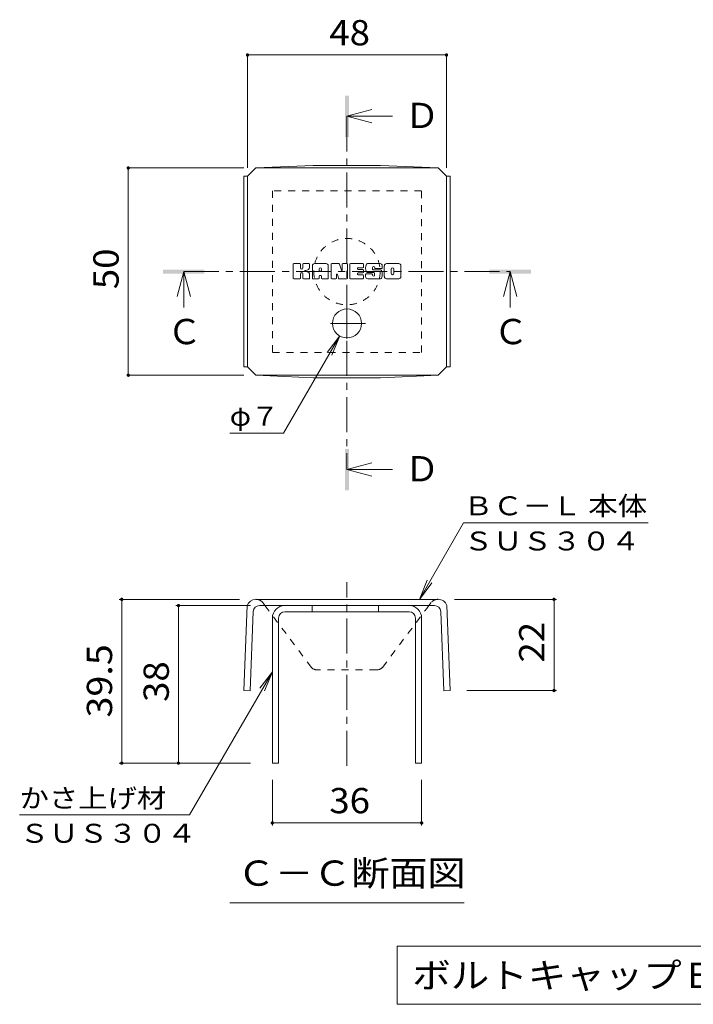
# Model space of a CAD drawing. Units: millimetres. Extents: x -1770 to 2520, y -1941 to 1602.
# Drawn here: x 172 to 984, y 172 to 1360 of the extents above; entities that cross this region are included whole.
import ezdxf

# ---------------------------------------------------------------- set-up
doc = ezdxf.new("R2010")
doc.units = ezdxf.units.MM
doc.header["$LTSCALE"] = 10
doc.linetypes.add('JWW_CENTER1', pattern=[6.773333, 4.233333, -0.846667, 0.846667, -0.846667])
doc.linetypes.add('JWW_DASHED1', pattern=[1.693333, 0.846667, -0.846667])
for name, color, linetype in [('D-4', 7, 'Continuous'), ('D-5', 7, 'Continuous'), ('D-8', 7, 'Continuous'), ('D-9', 7, 'Continuous'), ('D-F', 7, 'Continuous')]:
    doc.layers.add(name, color=color, linetype=linetype)
doc.styles.add('ＭＳ ゴシック', font='txt', dxfattribs={"height": 1})

msp = doc.modelspace()

# ---------------------------------------------------------------- linework, layer by layer
at = {"layer": 'D-4', "color": 7, "linetype": 'Continuous', "lineweight": 9}
for p, q in [((446.5, 1319.1), (446.5, 1181.3)), ((686.5, 1319.1), (686.5, 1181.3)), ((686.5, 1317.6), (446.5, 1317.6)), ((301.2, 1181.3), (442.1, 1181.3)), ((302.7, 931.3), (302.7, 1181.3)), ((557.7, 978.7), (490.1, 861.5)), ((557.7, 978.7), (542.5, 958.8)), ((557.7, 978.7), (548.2, 955.6)), ((301.2, 931.3), (442.1, 931.3)), ((425.1, 861.5), (490.1, 861.5)), ((653.8, 660.9), (707.1, 753.4)), ((929.6, 753.4), (707.1, 753.4)), ((653.8, 660.9), (663.3, 684)), ((653.8, 660.9), (669, 680.8)), ((291.8, 660.9), (436.7, 660.9)), ((294.8, 463.4), (294.8, 660.9)), ((360.2, 653.4), (450.2, 653.4)), ((363.2, 653.4), (363.2, 463.4)), ((819.2, 660.9), (696.3, 660.9)), ((816.2, 550.9), (816.2, 660.9)), ((476.5, 573.5), (376.7, 400.8)), ((476.5, 573.5), (461.2, 553.7)), ((476.5, 573.5), (466.9, 550.4)), ((819.2, 550.9), (710.9, 550.9)), ((291.8, 463.4), (450.2, 463.4)), ((476.5, 388.2), (476.5, 443.4)), ((656.5, 388.2), (656.5, 443.4)), ((376.7, 400.8), (171.7, 400.8)), ((476.5, 391.2), (656.5, 391.2))]:
    msp.add_line(p, q, dxfattribs=at)
at = {"layer": 'D-4', "color": 7, "linetype": 'Continuous', "lineweight": 9, "const_width": 2}
for points in [[(447.5, 1317.6, 0.414214), (446.5, 1318.6, 0.414214), (445.5, 1317.6, 0.414214), (446.5, 1316.6, 0.414214)], [(687.5, 1317.6, 0.414214), (686.5, 1318.6, 0.414214), (685.5, 1317.6, 0.414214), (686.5, 1316.6, 0.414214)], [(303.7, 1181.3, 0.414214), (302.7, 1182.3, 0.414214), (301.7, 1181.3, 0.414214), (302.7, 1180.3, 0.414214)], [(303.7, 931.3, 0.414214), (302.7, 932.3, 0.414214), (301.7, 931.3, 0.414214), (302.7, 930.3, 0.414214)], [(295.8, 660.9, 0.414214), (294.8, 661.9, 0.414214), (293.8, 660.9, 0.414214), (294.8, 659.9, 0.414214)], [(364.2, 653.4, 0.414214), (363.2, 654.4, 0.414214), (362.2, 653.4, 0.414214), (363.2, 652.4, 0.414214)], [(817.2, 660.9, 0.414214), (816.2, 661.9, 0.414214), (815.2, 660.9, 0.414214), (816.2, 659.9, 0.414214)], [(817.2, 550.9, 0.414214), (816.2, 551.9, 0.414214), (815.2, 550.9, 0.414214), (816.2, 549.9, 0.414214)], [(295.8, 463.4, 0.414214), (294.8, 464.4, 0.414214), (293.8, 463.4, 0.414214), (294.8, 462.4, 0.414214)], [(364.2, 463.4, 0.414214), (363.2, 464.4, 0.414214), (362.2, 463.4, 0.414214), (363.2, 462.4, 0.414214)], [(477.5, 391.2, 0.414214), (476.5, 392.2, 0.414214), (475.5, 391.2, 0.414214), (476.5, 390.2, 0.414214)], [(657.5, 391.2, 0.414214), (656.5, 392.2, 0.414214), (655.5, 391.2, 0.414214), (656.5, 390.2, 0.414214)]]:
    msp.add_lwpolyline(points, format="xyb", close=True, dxfattribs=at)
at = {"layer": 'D-5', "color": 4, "linetype": 'Continuous', "lineweight": 9}
for p, q in [((566.5, 1243.7), (596.5, 1251.7)), ((566.5, 1243.7), (596.5, 1235.7)), ((566.5, 1243.7), (621.2, 1243.7)), ((369.6, 1056.3), (361.6, 1026.3)), ((369.6, 1056.3), (377.6, 1026.3)), ((369.6, 1056.3), (369.6, 1013.1)), ((763.3, 1056.3), (755.3, 1026.3)), ((763.3, 1056.3), (771.3, 1026.3)), ((763.3, 1056.3), (763.3, 1013.1)), ((566.5, 817.5), (596.5, 825.5)), ((566.5, 817.5), (596.5, 809.5)), ((566.5, 817.5), (621.2, 817.5))]:
    msp.add_line(p, q, dxfattribs=at)
at = {"layer": 'D-5', "color": 4, "linetype": 'JWW_CENTER1', "lineweight": 9}
for p, q in [((566.5, 1243.7), (566.5, 817.5)), ((369.6, 1056.3), (763.3, 1056.3))]:
    msp.add_line(p, q, dxfattribs=at)
at = {"layer": 'D-5', "color": 7, "linetype": 'Continuous', "lineweight": 9}
for p, q in [((425, 294.7), (708, 294.7)), ((627, 242.4), (627, 172.4)), ((627, 242.4), (1297.6, 242.4)), ((627, 172.4), (1297.6, 172.4))]:
    msp.add_line(p, q, dxfattribs=at)
at = {"layer": 'D-5', "color": 4, "linetype": 'Continuous', "lineweight": 9}
for points in [[(564, 1218.7), (564, 1268.7), (569, 1218.7), (569, 1268.7)], [(344.6, 1053.8), (344.6, 1058.8), (394.6, 1053.8), (394.6, 1058.8)], [(738.3, 1053.8), (738.3, 1058.8), (788.3, 1053.8), (788.3, 1058.8)], [(564, 792.5), (564, 842.5), (569, 792.5), (569, 842.5)]]:
    msp.add_solid(points, dxfattribs=at)
at = {"layer": 'D-8', "color": 4, "linetype": 'JWW_DASHED1', "lineweight": 9}
for p, q in [((656.5, 1153.8), (476.5, 1153.8)), ((476.5, 1153.8), (476.5, 958.8)), ((656.5, 958.8), (656.5, 1153.8)), ((476.5, 958.8), (656.5, 958.8))]:
    msp.add_line(p, q, dxfattribs=at)
at = {"layer": 'D-8', "color": 4, "linetype": 'Continuous', "lineweight": 9}
for p, q in [((491.5, 653.4), (641.5, 653.4)), ((524.5, 645.9), (524.5, 653.4)), ((604.5, 645.9), (604.5, 653.4)), ((641.5, 645.9), (491.5, 645.9)), ((476.5, 638.4), (476.5, 463.4)), ((484, 638.4), (484, 463.4)), ((649, 638.4), (649, 463.4)), ((656.5, 638.4), (656.5, 463.4)), ((476.5, 463.4), (484, 463.4)), ((656.5, 463.4), (649, 463.4))]:
    msp.add_line(p, q, dxfattribs=at)
at = {"layer": 'D-8', "color": 4, "linetype": 'JWW_DASHED1', "lineweight": 9}
msp.add_circle((566.5, 1056.3), 40, dxfattribs=at)
at = {"layer": 'D-8', "color": 4, "linetype": 'Continuous', "lineweight": 9}
for centre, radius, start, end in [((491.5, 638.4), 15, 90, 180), ((641.5, 638.4), 15, 0, 90), ((491.5, 638.4), 7.5, 90, 180), ((641.5, 638.4), 7.5, 0, 90)]:
    msp.add_arc(centre, radius, start, end, dxfattribs=at)
at = {"layer": 'D-9', "color": 2, "linetype": 'Continuous', "lineweight": 9}
for p, q in [((446.5, 1171.3), (456.5, 1181.3)), ((525.9, 1184.5), (456.5, 1181.3)), ((456.5, 1181.3), (676.5, 1181.3)), ((525.9, 1184.5), (607, 1184.5)), ((607, 1184.5), (676.5, 1181.3)), ((686.5, 1171.3), (676.5, 1181.3)), ((442.1, 1171.3), (446.5, 1171.3)), ((442.1, 1171.3), (442.1, 941.3)), ((446.5, 941.3), (446.5, 1171.3)), ((690.9, 1171.3), (686.5, 1171.3)), ((686.5, 941.3), (686.5, 1171.3)), ((690.9, 1171.3), (690.9, 941.3)), ((442.1, 941.3), (446.5, 941.3)), ((446.5, 941.3), (456.5, 931.3)), ((686.5, 941.3), (676.5, 931.3)), ((690.9, 941.3), (686.5, 941.3)), ((525.9, 928.2), (456.5, 931.3)), ((456.5, 931.3), (676.5, 931.3)), ((525.9, 928.2), (607, 928.2)), ((607, 928.2), (676.5, 931.3)), ((446.2, 653.4), (442.1, 550.9)), ((676.3, 660.9), (456.5, 660.9)), ((672.1, 653.4), (460.9, 653.4)), ((470.2, 650), (467.6, 653.4)), ((662.7, 650), (665.3, 653.4)), ((686.8, 653.4), (690.9, 550.9)), ((453.4, 646.2), (449.6, 550.6)), ((679.5, 646.2), (683.4, 550.6)), ((442.1, 550.9), (449.6, 550.6)), ((690.9, 550.9), (683.4, 550.6))]:
    msp.add_line(p, q, dxfattribs=at)
at = {"layer": 'D-9', "color": 2, "linetype": 'JWW_CENTER1', "lineweight": 9}
for p, q in [((566.5, 1012.3), (566.5, 975.4)), ((589, 993.8), (544, 993.8)), ((566.5, 460), (566.5, 681.8))]:
    msp.add_line(p, q, dxfattribs=at)
at = {"layer": 'D-9', "color": 2, "linetype": 'JWW_DASHED1', "lineweight": 9}
for p, q in [((467.6, 653.4), (464.8, 657.2)), ((665.3, 653.4), (668.1, 657.2)), ((523.5, 578.9), (470.2, 650)), ((609.4, 578.9), (662.7, 650)), ((602.3, 575.9), (530.6, 575.9))]:
    msp.add_line(p, q, dxfattribs=at)
at = {"layer": 'D-9', "color": 2, "linetype": 'Continuous', "lineweight": 9}
msp.add_circle((566.5, 993.8), 17.5, dxfattribs=at)
for centre, radius, start, end in [((456.6, 650), 11, 90.5562, 161.5628), ((460.9, 645.9), 7.5, 90, 177.7066), ((672.1, 645.9), 7.5, 2.2934, 90), ((676.4, 650), 11, 18.4372, 90.5562)]:
    msp.add_arc(centre, radius, start, end, dxfattribs=at)
at = {"layer": 'D-9', "color": 2, "linetype": 'JWW_DASHED1', "lineweight": 9}
for centre, radius, start, end in [((456.6, 650), 11, 41.1558, 89.4438), ((676.4, 650), 11, 90.5562, 138.8442), ((530.6, 585.9), 10, 225, 270), ((602.3, 585.9), 10, 270, 315)]:
    msp.add_arc(centre, radius, start, end, dxfattribs=at)
at = {"layer": 'D-F', "color": 7, "linetype": 'Continuous', "lineweight": 9}
for p, q in [((501.4, 1048.4), (501.4, 1065.2)), ((509.8, 1065.9), (502.2, 1065.9)), ((510.6, 1065.2), (510.6, 1060.5)), ((513.1, 1065.2), (513.1, 1060.5)), ((520.6, 1065.9), (513.9, 1065.9)), ((521.4, 1065.2), (521.4, 1061.3)), ((524.8, 1048.4), (524.8, 1063.3)), ((541.3, 1065.9), (527.4, 1065.9)), ((533.1, 1057), (533.1, 1059.7)), ((535.6, 1057), (535.6, 1059.7)), ((543.9, 1048.4), (543.9, 1063.3)), ((547.3, 1065.2), (547.3, 1048.4)), ((548.1, 1065.9), (556.6, 1065.9)), ((557.4, 1065.4), (559.8, 1057.9)), ((560.6, 1065.2), (560.6, 1058.1)), ((561.4, 1065.9), (566.5, 1065.9)), ((567.2, 1065.2), (567.2, 1048.4)), ((569.8, 1048.4), (569.8, 1065.2)), ((570.6, 1065.9), (585.7, 1065.9)), ((585.7, 1061), (580.1, 1061)), ((585.7, 1058.8), (580.1, 1058.8)), ((586.5, 1061.8), (586.5, 1065.2)), ((586.5, 1055.6), (586.5, 1058)), ((606.4, 1065.9), (591.1, 1065.9)), ((597.3, 1059.2), (597.3, 1061.3)), ((598.1, 1058.4), (606.9, 1058.4)), ((599.9, 1060.8), (599.9, 1061.3)), ((600.6, 1060.1), (609, 1060.1)), ((609, 1063.3), (609, 1060.1)), ((611.5, 1050.2), (611.5, 1063.3)), ((628.9, 1065.9), (614.2, 1065.9)), ((619.9, 1054.2), (619.9, 1059.3)), ((623.1, 1054.2), (623.1, 1059.3)), ((631.5, 1063.3), (631.5, 1050.2)), ((502.2, 1047.6), (509.8, 1047.6)), ((510.6, 1048.4), (510.6, 1053.8)), ((513.1, 1048.4), (513.1, 1053.8)), ((513.9, 1047.6), (520.7, 1047.6)), ((521.4, 1048.4), (521.4, 1053)), ((532.3, 1047.6), (525.5, 1047.6)), ((533.1, 1048.4), (533.1, 1050.5)), ((535.4, 1056.7), (533.3, 1056.7)), ((535.6, 1048.4), (535.6, 1050.5)), ((536.4, 1047.6), (543.2, 1047.6)), ((553.1, 1047.6), (548.1, 1047.6)), ((553.9, 1048.4), (553.9, 1052.9)), ((556.3, 1048.2), (554.9, 1053.1)), ((566.5, 1047.6), (557.1, 1047.6)), ((570.6, 1047.6), (585.6, 1047.6)), ((585.7, 1054.8), (580.1, 1054.8)), ((585.6, 1052.6), (580.1, 1052.6)), ((586.4, 1048.4), (586.4, 1051.8)), ((589, 1052.7), (589, 1050.2)), ((589.8, 1053.5), (596.5, 1053.5)), ((599, 1055.1), (591.1, 1055.1)), ((606.9, 1047.6), (591.6, 1047.6)), ((597.3, 1052.7), (597.3, 1052.1)), ((599.8, 1054.3), (599.8, 1052.1)), ((628.9, 1047.6), (614.2, 1047.6))]:
    msp.add_line(p, q, dxfattribs=at)
for centre, radius, start, end in [((502.2, 1065.2), 0.786, 90, 180), ((509.8, 1065.2), 0.786, 0, 90), ((511.9, 1060.5), 1.26, 180, 0), ((513.9, 1065.2), 0.786, 90, 180), ((516, 1057.2), 0.439, 97.3317, 266.5718), ((514.5, 1068.8), 11.3, 277.3317, 299.4207), ((518.8, 1061.3), 2.62, 299.4207, 0), ((520.6, 1065.2), 0.786, 0, 90), ((527.4, 1063.3), 2.62, 90, 180), ((534.4, 1059.7), 1.28, 0, 180), ((541.3, 1063.3), 2.62, 0, 90), ((548.1, 1065.2), 0.786, 90, 180), ((556.6, 1065.2), 0.786, 17.7564, 90), ((560.2, 1058.1), 0.413, 197.7564, 0), ((561.4, 1065.2), 0.786, 90, 180), ((566.5, 1065.2), 0.786, 0, 90), ((570.6, 1065.2), 0.786, 90, 180), ((580.1, 1059.9), 1.1, 90, 270), ((585.7, 1065.2), 0.786, 0, 90), ((585.7, 1061.8), 0.786, 270, 0), ((585.7, 1058), 0.786, 0, 90), ((600.9, 1060.5), 11.9, 157.1011, 202.8989), ((591.1, 1064.6), 1.31, 90, 157.1011), ((598.6, 1061.3), 1.29, 0, 180), ((598.1, 1059.2), 0.786, 180, 270), ((600.6, 1060.8), 0.786, 180, 270), ((606.4, 1063.3), 2.62, 0, 90), ((606.9, 1057.1), 1.31, 22.908, 90), ((597.1, 1053), 11.9, 337.092, 22.908), ((614.2, 1063.3), 2.62, 90, 180), ((621.5, 1059.3), 1.61, 0, 180), ((628.9, 1063.3), 2.62, 0, 90), ((502.2, 1048.4), 0.786, 180, 270), ((509.8, 1048.4), 0.786, 270, 0), ((511.9, 1053.8), 1.24, 0, 180), ((513.9, 1048.4), 0.786, 180, 270), ((515.5, 1048.5), 8.21, 53.7199, 86.5718), ((518.8, 1053), 2.62, 0, 53.7199), ((520.7, 1048.4), 0.786, 270, 0), ((525.5, 1048.4), 0.786, 180, 270), ((532.3, 1048.4), 0.786, 270, 0), ((533.3, 1057), 0.262, 180, 270), ((534.4, 1050.5), 1.28, 0, 180), ((535.4, 1057), 0.262, 270, 0), ((536.4, 1048.4), 0.786, 180, 270), ((543.2, 1048.4), 0.786, 270, 0), ((548.1, 1048.4), 0.786, 180, 270), ((553.1, 1048.4), 0.786, 270, 0), ((554.4, 1052.9), 0.505, 16.4888, 180), ((557.1, 1048.4), 0.786, 196.4888, 270), ((566.5, 1048.4), 0.786, 270, 0), ((570.6, 1048.4), 0.786, 180, 270), ((580.1, 1053.7), 1.07, 90, 270), ((585.6, 1051.8), 0.786, 0, 90), ((585.6, 1048.4), 0.786, 270, 0), ((585.7, 1055.6), 0.786, 270, 0), ((589.8, 1052.7), 0.786, 90, 180), ((591.6, 1050.2), 2.62, 180, 270), ((591.1, 1056.4), 1.31, 202.8989, 270), ((596.5, 1052.7), 0.786, 0, 90), ((598.6, 1052.1), 1.25, 180, 0), ((599, 1054.3), 0.786, 0, 90), ((606.9, 1048.9), 1.31, 270, 337.092), ((614.2, 1050.2), 2.62, 180, 270), ((621.5, 1054.2), 1.61, 180, 0), ((628.9, 1050.2), 2.62, 270, 0)]:
    msp.add_arc(centre, radius, start, end, dxfattribs=at)

# ---------------------------------------------------------------- texts
at = {"layer": 'D-4', "color": 2, "linetype": 'Continuous', "lineweight": 211, "style": 'ＭＳ ゴシック', "width": 1.0625}
for s, p in [('48', (545.2, 1329.3)), ('36', (545.2, 402.9))]:
    msp.add_text(s, height=30.48, dxfattribs=at).set_placement(p)
at = {"layer": 'D-4', "color": 2, "linetype": 'Continuous', "lineweight": 211, "style": 'ＭＳ ゴシック'}
for s, width, p in [('50', 1.0625, (291.1, 1035.1)), ('22', 1.0625, (804.6, 584.7)), ('39.5', 1.09375, (283.2, 518.4)), ('38', 1.0625, (351.6, 537.2))]:
    msp.add_text(s, height=30.48, rotation=90, dxfattribs=dict(at, width=width)).set_placement(p)
at = {"layer": 'D-4', "color": 7, "linetype": 'Continuous', "lineweight": 9, "style": 'ＭＳ ゴシック'}
for s, width, p in [('φ７', 1.083333, (425.1, 870.4)), ('ＢＣ－Ｌ 本体', 1.141026, (707.1, 762.3)), ('ＳＵＳ３０４', 1.138889, (707.1, 719.9)), ('かさ上げ材', 1.133333, (171.7, 409.7)), ('ＳＵＳ３０４', 1.138889, (171.7, 367.3))]:
    msp.add_text(s, height=22.86, rotation=359.9999, dxfattribs=dict(at, width=width)).set_placement(p)
at = {"layer": 'D-5', "color": 2, "linetype": 'Continuous', "lineweight": 9, "style": 'ＭＳ ゴシック'}
for s, p in [('Ｄ', (636.2, 1229.4)), ('Ｃ', (743.3, 968.7)), ('Ｄ', (636.2, 803.2))]:
    msp.add_text(s, height=30.5, dxfattribs=at).set_placement(p)
at = {"layer": 'D-5', "color": 2, "linetype": 'Continuous', "lineweight": 211, "style": 'ＭＳ ゴシック'}
msp.add_text('Ｃ', height=30.5, dxfattribs=at).set_placement((349.6, 968.7))
for s, width, p in [('Ｃ－Ｃ断面図', 1.104167, (434, 315.4)), ('ボルトキャップＢＣ－Ｌ詳細図', 1.116071, (645.3, 192.1))]:
    msp.add_text(s, height=30.48, dxfattribs=dict(at, width=width)).set_placement(p)

doc.saveas('drawing.dxf')
